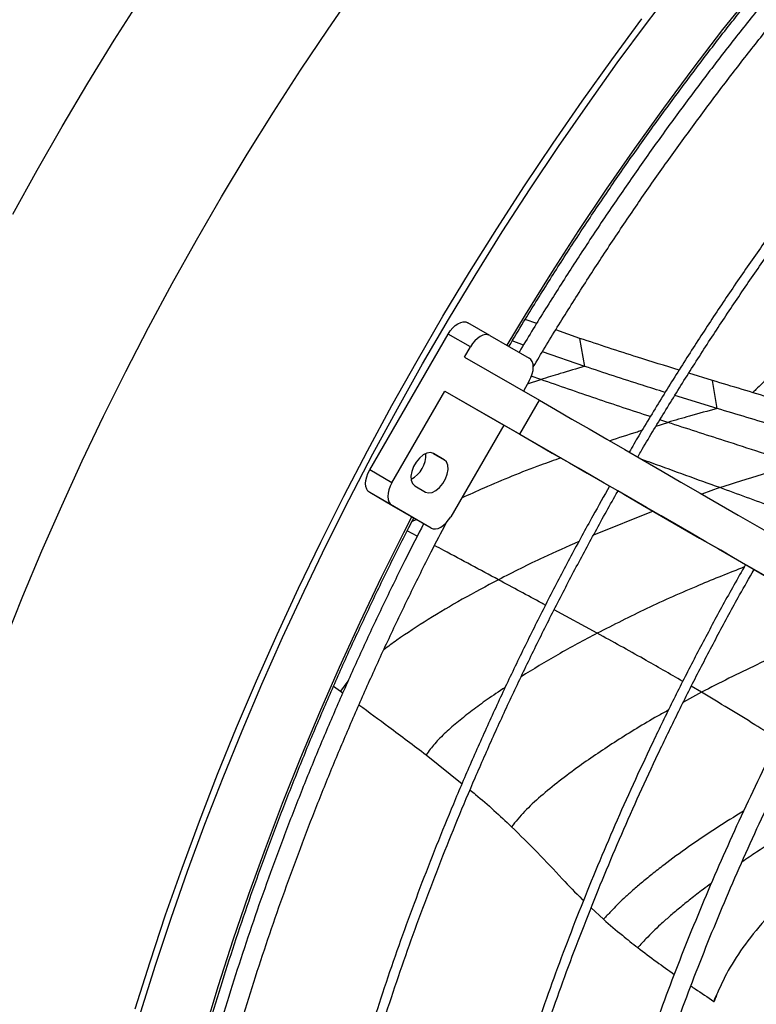
# Model space of a CAD drawing. Units: millimetres. Extents: x 5 to 414, y 3 to 291.
# Drawn here: x 253 to 257, y 60 to 65 of the extents above; entities that cross this region are included whole.
import ezdxf

# ---------------------------------------------------------------- set-up
doc = ezdxf.new("R2010")
doc.units = ezdxf.units.MM

msp = doc.modelspace()

# ---------------------------------------------------------------- linework, layer by layer
at = {"color": 7, "linetype": 'Continuous', "lineweight": 25}
for p, q in [((255.2686, 63.682), (255.1555, 63.7474)), ((255.5068, 63.7438), (255.4481, 63.7641)), ((254.6555, 62.9968), (255.0555, 63.6896)), ((255.1686, 63.6243), (255.0555, 63.6896)), ((255.7273, 63.6674), (255.6036, 63.7102)), ((255.2686, 63.682), (255.4686, 63.5666)), ((255.4395, 63.6335), (255.382, 63.6542)), ((255.7519, 63.5246), (255.7273, 63.6674)), ((255.1386, 63.5724), (255.1686, 63.6243)), ((255.7519, 63.5246), (255.5358, 63.5997)), ((255.1386, 63.5724), (255.5206, 63.3518)), ((256.4029, 63.4529), (256.2817, 63.4905)), ((255.4686, 63.4511), (255.4386, 63.3992)), ((256.4269, 63.31), (256.4029, 63.4529)), ((254.7686, 62.9315), (255.0386, 63.3992)), ((255.0386, 63.3992), (255.4206, 63.1786)), ((255.0386, 63.3992), (255.3386, 63.2259)), ((255.4206, 63.1786), (255.5206, 63.3518)), ((256.4269, 63.31), (256.2112, 63.377)), ((255.3386, 63.2259), (255.0686, 62.7583)), ((255.7206, 63.0054), (255.3386, 63.2259)), ((255.0351, 63.049), (254.9801, 63.0807)), ((254.7686, 62.9315), (254.6555, 62.9968)), ((254.8851, 62.9162), (254.9401, 62.8844)), ((254.7686, 62.816), (254.6555, 62.8813)), ((254.8555, 62.7658), (254.6555, 62.8813)), ((254.9686, 62.7005), (254.7686, 62.816)), ((254.9686, 62.7005), (254.8555, 62.7658)), ((254.4714, 61.8949), (254.507, 61.8687)), ((254.507, 61.8687), (254.5182, 61.8605)), ((254.9431, 61.5448), (255.1262, 61.3978)), ((255.7844, 60.7657), (255.8476, 60.7064))]:
    msp.add_line(p, q, dxfattribs=at)
at = {"color": 8, "linetype": 'Continuous', "lineweight": 25}
for p, q in [((255.4601, 63.4363), (255.5278, 63.4578)), ((255.5278, 63.4578), (255.4791, 63.4755)), ((256.1157, 63.2208), (256.1753, 63.239)), ((256.1753, 63.239), (256.1347, 63.2524)), ((254.9795, 63.0811), (255.0351, 63.049)), ((256.4395, 62.9066), (256.3479, 62.8742)), ((256.0999, 62.7864), (255.7962, 62.6649)), ((254.8937, 62.7438), (254.8693, 62.7317)), ((254.8976, 62.6586), (254.8459, 62.686)), ((255.8151, 62.1645), (255.5951, 62.2838)), ((254.5443, 61.9199), (254.507, 61.8687)), ((256.3466, 61.8641), (256.2946, 61.894)), ((256.3466, 61.8641), (256.2542, 61.8136))]:
    msp.add_line(p, q, dxfattribs=at)
at = {"color": 8, "linetype": 'Continuous', "lineweight": 25, "flags": 128}
for points in [[(252.7956, 62.1223), (252.8879, 62.3536), (252.9845, 62.5843), (253.0852, 62.8142), (253.19, 63.0432), (253.2988, 63.2711), (253.4115, 63.4978), (253.528, 63.723), (253.6483, 63.9465), (253.7722, 64.1683), (253.8997, 64.3881), (254.0307, 64.6057), (254.1649, 64.8211), (254.3025, 65.034), (254.4432, 65.2442), (254.5869, 65.4517)], [(252.8361, 64.2997), (252.9601, 64.5247), (253.0877, 64.7477), (253.2188, 64.9686), (253.3532, 65.1873), (253.491, 65.4036)], [(255.3553, 63.632), (255.4495, 63.7877), (255.5841, 64.0035), (255.7219, 64.2169), (255.8629, 64.4276), (256.0069, 64.6355), (256.1539, 64.8405), (256.3037, 65.0423), (256.4562, 65.2409), (256.6113, 65.436)], [(253.815, 60.1375), (253.8853, 60.3695), (253.9602, 60.6018), (254.0396, 60.8342), (254.1235, 61.0667), (254.2117, 61.2988), (254.3042, 61.5306), (254.401, 61.7618), (254.5019, 61.9923), (254.607, 62.2218), (254.716, 62.4502), (254.8289, 62.6773), (254.8699, 62.7575)]]:
    msp.add_lwpolyline(points, dxfattribs=at)
at = {"color": 7, "linetype": 'Continuous', "lineweight": 25, "flags": 128}
for points in [[(253.4889, 60.2342), (253.5638, 60.4732), (253.6432, 60.7124), (253.7271, 60.9516), (253.8154, 61.1907), (253.9081, 61.4295), (254.005, 61.6679), (254.1062, 61.9055), (254.2114, 62.1424), (254.3207, 62.3783), (254.434, 62.613), (254.5512, 62.8464), (254.6722, 63.0784), (254.797, 63.3086), (254.9253, 63.537), (255.0572, 63.7635), (255.1926, 63.9878), (255.3313, 64.2097), (255.4733, 64.4292), (255.6184, 64.6461), (255.7665, 64.8601), (255.9176, 65.0713), (256.0715, 65.2793), (256.2281, 65.4841)], [(253.4606, 60.2506), (253.5355, 60.4895), (253.6149, 60.7287), (253.6989, 60.9679), (253.7872, 61.207), (253.8798, 61.4458), (253.9767, 61.6842), (254.0779, 61.9219), (254.1831, 62.1587), (254.2925, 62.3946), (254.4058, 62.6294), (254.523, 62.8628), (254.644, 63.0947), (254.7687, 63.3249), (254.8971, 63.5534), (255.029, 63.7798), (255.1643, 64.0041), (255.303, 64.2261), (255.445, 64.4455), (255.5901, 64.6624), (255.7382, 64.8765), (255.8893, 65.0876), (256.0432, 65.2956)], [(255.0555, 63.6896), (255.0662, 63.706), (255.0784, 63.7206), (255.0917, 63.7329), (255.1055, 63.7424), (255.1193, 63.7488), (255.1325, 63.7518), (255.1448, 63.7513), (255.1555, 63.7474)], [(255.2686, 63.682), (255.2579, 63.686), (255.2457, 63.6865), (255.2324, 63.6835), (255.2186, 63.6771), (255.2048, 63.6676), (255.1916, 63.6553), (255.1793, 63.6407), (255.1686, 63.6243)], [(255.4686, 63.4511), (255.4774, 63.4685), (255.484, 63.4864), (255.488, 63.5041), (255.4893, 63.5208), (255.488, 63.5359), (255.484, 63.5489), (255.4774, 63.5593), (255.4686, 63.5666)], [(255.5206, 63.3518), (255.6018, 63.305), (255.6863, 63.2562), (255.7738, 63.2057), (255.8638, 63.1537), (255.9561, 63.1004), (256.0502, 63.0461), (256.1457, 62.991), (256.2422, 62.9353), (256.3392, 62.8792), (256.4364, 62.8231), (256.5333, 62.7672), (256.6295, 62.7117), (256.7245, 62.6568), (256.818, 62.6028), (256.9096, 62.5499), (256.9988, 62.4984), (257.0853, 62.4485), (257.1686, 62.4004), (257.2485, 62.3542), (257.3246, 62.3103), (257.3965, 62.2688), (257.4639, 62.2299), (257.5266, 62.1937)], [(255.4206, 63.1786), (255.5018, 63.1318), (255.5863, 63.083), (255.6738, 63.0325), (255.7638, 62.9805), (255.8561, 62.9272), (255.9502, 62.8729), (256.0457, 62.8177), (256.1422, 62.762), (256.2392, 62.706), (256.3364, 62.6499), (256.4333, 62.594), (256.5295, 62.5385), (256.6245, 62.4836), (256.718, 62.4296), (256.8096, 62.3767), (256.8988, 62.3252), (256.9853, 62.2753), (257.0686, 62.2272), (257.1485, 62.181), (257.2246, 62.1371), (257.2965, 62.0956), (257.3639, 62.0567), (257.4266, 62.0205)], [(254.9801, 63.0807), (254.9648, 63.0851), (254.9469, 63.0825), (254.9278, 63.0731), (254.9091, 63.0576), (254.8924, 63.0373), (254.8788, 63.0139), (254.8697, 62.9892), (254.8656, 62.9653), (254.867, 62.9441), (254.8737, 62.9272), (254.8851, 62.9162)], [(254.9401, 62.8844), (254.9554, 62.88), (254.9733, 62.8827), (254.9924, 62.8921), (255.0111, 62.9076), (255.0279, 62.9278), (255.0414, 62.9513), (255.0506, 62.9759), (255.0546, 62.9998), (255.0533, 63.0211), (255.0466, 63.0379), (255.0351, 63.049)], [(254.6555, 62.8813), (254.6467, 62.8886), (254.6402, 62.899), (254.6361, 62.912), (254.6348, 62.9271), (254.6361, 62.9438), (254.6402, 62.9615), (254.6467, 62.9794), (254.6555, 62.9968)], [(257.0186, 62.256), (256.9691, 62.2846), (256.9152, 62.3157), (256.8571, 62.3492), (256.7953, 62.3849), (256.7301, 62.4225), (256.6621, 62.4619), (256.5915, 62.5026), (256.5188, 62.5445), (256.4446, 62.5874), (256.3693, 62.6309), (256.2933, 62.6747), (256.2172, 62.7187), (256.1415, 62.7624), (256.0665, 62.8057), (255.9929, 62.8482), (255.921, 62.8897), (255.8514, 62.9299), (255.7845, 62.9685), (255.7206, 63.0054)], [(254.7686, 62.9315), (254.7598, 62.9141), (254.7533, 62.8962), (254.7493, 62.8785), (254.7479, 62.8618), (254.7493, 62.8467), (254.7533, 62.8337), (254.7598, 62.8233), (254.7686, 62.816)], [(254.9686, 62.7005), (254.9793, 62.6966), (254.9916, 62.6961), (255.0048, 62.6991), (255.0186, 62.7055), (255.0324, 62.715), (255.0457, 62.7273), (255.0579, 62.7419), (255.0686, 62.7583)]]:
    msp.add_lwpolyline(points, dxfattribs=at)
at = {"color": 7, "linetype": 'Continuous', "lineweight": 25}
msp.add_arc((254.8034, 63.0731), 0.1379, 296.9941, 3.0163, dxfattribs=at)
msp.add_ellipse((256.4336, 60.2766), major_axis=(0.0618, 0.1516), ratio=0.16614, start_param=1.264988, end_param=1.560684, dxfattribs=at)
for points, knots in [([(255.3652, 63.6263), (255.3901, 63.668), (255.456, 63.7786), (255.5663, 63.9557), (255.6956, 64.1577), (255.8279, 64.3572), (255.963, 64.5543), (256.1007, 64.7488), (256.2409, 64.9406), (256.3836, 65.1295), (256.5287, 65.3153), (256.676, 65.4981), (256.8255, 65.6776), (256.9771, 65.8537), (257.1306, 66.0264), (257.2859, 66.1954), (257.443, 66.3607), (257.6017, 66.5221), (257.7619, 66.6795), (257.9235, 66.8329), (258.0864, 66.9821), (258.2504, 67.1271), (258.4155, 67.2676), (258.5816, 67.4037), (258.7485, 67.5352), (258.9161, 67.662), (259.0843, 67.7841), (259.253, 67.9014), (259.422, 68.0138), (259.5913, 68.1212), (259.7607, 68.2235), (259.93, 68.3207), (260.0993, 68.4127), (260.2684, 68.4994), (260.4371, 68.5808), (260.6053, 68.6569), (260.773, 68.7275), (260.9399, 68.7927), (261.106, 68.8524), (261.2713, 68.9066), (261.4354, 68.9551), (261.5984, 68.9981), (261.7602, 69.0354), (261.9206, 69.067), (262.0794, 69.093), (262.2368, 69.1133), (262.3924, 69.1278), (262.5462, 69.1367), (262.6981, 69.1398), (262.848, 69.1372), (262.9959, 69.1288), (263.1415, 69.1148), (263.2849, 69.095), (263.4258, 69.0695), (263.5643, 69.0383), (263.7003, 69.0015), (263.8333, 68.9586), (263.9265, 68.9255), (263.9744, 68.9052), (263.9799, 68.9029)], [0, 0, 0, 0, 0.010886, 0.028824, 0.046761, 0.064698, 0.082635, 0.100572, 0.118508, 0.136445, 0.15438, 0.172316, 0.19025, 0.208185, 0.226118, 0.244051, 0.261984, 0.279915, 0.297846, 0.315777, 0.333706, 0.351635, 0.369562, 0.387489, 0.405415, 0.423341, 0.441265, 0.459188, 0.477111, 0.495033, 0.512954, 0.530875, 0.548795, 0.566714, 0.584634, 0.602553, 0.620473, 0.638393, 0.656314, 0.674236, 0.69216, 0.710086, 0.728014, 0.745945, 0.763881, 0.78182, 0.799765, 0.817716, 0.835673, 0.853638, 0.87161, 0.889591, 0.907581, 0.925581, 0.943589, 0.961607, 0.979633, 0.997668, 1, 1, 1, 1]), ([(264.1725, 68.7764), (264.154, 68.7849), (264.0932, 68.8131), (263.9869, 68.855), (263.854, 68.9021), (263.7181, 68.9433), (263.5797, 68.9789), (263.4386, 69.0087), (263.295, 69.0328), (263.1491, 69.0511), (263.0009, 69.0637), (262.8506, 69.0705), (262.6981, 69.0715), (262.5437, 69.0668), (262.3875, 69.0562), (262.2294, 69.0399), (262.0698, 69.0177), (261.9086, 68.9899), (261.7461, 68.9563), (261.5822, 68.917), (261.4172, 68.872), (261.2511, 68.8213), (261.084, 68.765), (260.9162, 68.7032), (260.7476, 68.6358), (260.5784, 68.5629), (260.4088, 68.4847), (260.2388, 68.401), (260.0686, 68.312), (259.8982, 68.2178), (259.7278, 68.1184), (259.5576, 68.0138), (259.3876, 67.9042), (259.2179, 67.7897), (259.0487, 67.6703), (258.8801, 67.546), (258.7122, 67.4171), (258.5451, 67.2835), (258.3789, 67.1455), (258.2138, 67.0029), (258.0498, 66.8561), (257.8871, 66.705), (257.7257, 66.5497), (257.5659, 66.3905), (257.4076, 66.2273), (257.2511, 66.0604), (257.0964, 65.8897), (256.9436, 65.7155), (256.7928, 65.5379), (256.6441, 65.3569), (256.4977, 65.1727), (256.3536, 64.9855), (256.2119, 64.7953), (256.0728, 64.6023), (255.9363, 64.4067), (255.8025, 64.2084), (255.6714, 64.0079), (255.5436, 63.8048), (255.4588, 63.6675), (255.4176, 63.5975), (255.4169, 63.5964)], [0, 0, 0, 0, 0.007716, 0.025348, 0.042984, 0.060623, 0.078268, 0.095919, 0.113576, 0.13124, 0.148911, 0.16659, 0.184275, 0.201967, 0.219666, 0.237371, 0.25508, 0.272795, 0.290514, 0.308237, 0.325963, 0.343692, 0.361423, 0.379155, 0.396889, 0.414625, 0.432361, 0.450097, 0.467834, 0.48557, 0.503307, 0.521043, 0.538779, 0.556515, 0.57425, 0.591984, 0.609718, 0.627451, 0.645184, 0.662916, 0.680647, 0.698377, 0.716107, 0.733837, 0.751565, 0.769293, 0.787021, 0.804748, 0.822475, 0.840201, 0.857927, 0.875653, 0.893378, 0.911103, 0.928828, 0.946552, 0.964277, 0.982001, 0.999725, 1, 1, 1, 1]), ([(255.4893, 63.5217), (255.5092, 63.5553), (255.5698, 63.6574), (255.6744, 63.8257), (255.8028, 64.0268), (255.9341, 64.2255), (256.0682, 64.4217), (256.2049, 64.6153), (256.3442, 64.8062), (256.486, 64.9943), (256.6302, 65.1793), (256.7766, 65.3613), (256.9251, 65.54), (257.0758, 65.7153), (257.2284, 65.8871), (257.3828, 66.0553), (257.539, 66.2198), (257.6968, 66.3804), (257.8561, 66.537), (258.0169, 66.6896), (258.1789, 66.8381), (258.3421, 66.9822), (258.5064, 67.1219), (258.6716, 67.2572), (258.8376, 67.3879), (259.0044, 67.514), (259.1717, 67.6353), (259.3395, 67.7517), (259.5077, 67.8633), (259.6761, 67.9699), (259.8447, 68.0714), (260.0132, 68.1677), (260.1817, 68.2589), (260.3499, 68.3448), (260.5177, 68.4254), (260.6851, 68.5007), (260.8518, 68.5703), (261, 68.6282), (261.0921, 68.6605), (261.1292, 68.6735)], [0, 0, 0, 0, 0.013558, 0.041221, 0.068883, 0.096546, 0.124208, 0.15187, 0.179532, 0.207193, 0.234853, 0.262513, 0.290173, 0.317831, 0.345489, 0.373146, 0.400803, 0.428458, 0.456113, 0.483766, 0.511418, 0.53907, 0.56672, 0.594369, 0.622017, 0.649664, 0.677309, 0.704954, 0.732597, 0.76024, 0.787882, 0.815522, 0.843163, 0.870802, 0.898442, 0.926082, 0.953721, 0.981362, 1, 1, 1, 1]), ([(261.4811, 68.1559), (261.4513, 68.1456), (261.3672, 68.1165), (261.2278, 68.0625), (261.0631, 67.9943), (260.8978, 67.9205), (260.7321, 67.8413), (260.5661, 67.7568), (260.4, 67.667), (260.2337, 67.572), (260.0675, 67.4718), (259.9015, 67.3666), (259.7358, 67.2564), (259.5705, 67.1413), (259.4057, 67.0213), (259.2416, 66.8967), (259.0783, 66.7673), (258.9158, 66.6334), (258.7544, 66.4951), (258.594, 66.3524), (258.4349, 66.2055), (258.2772, 66.0544), (258.1209, 65.8993), (257.9662, 65.7402), (257.8132, 65.5773), (257.662, 65.4108), (257.5127, 65.2407), (257.3655, 65.0671), (257.2203, 64.8902), (257.0774, 64.7102), (256.9368, 64.527), (256.7986, 64.3409), (256.663, 64.1521), (256.53, 63.9606), (256.3997, 63.7665), (256.2722, 63.5701), (256.1479, 63.3714), (256.0498, 63.2105), (255.9944, 63.1152), (255.9784, 63.0876)], [0, 0, 0, 0, 0.015228, 0.043042, 0.070857, 0.098673, 0.12649, 0.154307, 0.182124, 0.209941, 0.237757, 0.265574, 0.29339, 0.321205, 0.349021, 0.376835, 0.404649, 0.432463, 0.460276, 0.488088, 0.5159, 0.543712, 0.571523, 0.599333, 0.627143, 0.654952, 0.682761, 0.71057, 0.738379, 0.766187, 0.793994, 0.821802, 0.849609, 0.877416, 0.905223, 0.93303, 0.960836, 0.988643, 1, 1, 1, 1]), ([(256.0215, 63.0627), (256.0267, 63.0717), (256.0709, 63.1483), (256.1572, 63.2907), (256.2803, 63.4896), (256.4067, 63.686), (256.5358, 63.8802), (256.6677, 64.0718), (256.8022, 64.2609), (256.9393, 64.4472), (257.0789, 64.6306), (257.2207, 64.811), (257.3649, 64.9882), (257.5111, 65.1621), (257.6594, 65.3326), (257.8096, 65.4996), (257.9617, 65.6629), (258.1154, 65.8224), (258.2707, 65.978), (258.4275, 66.1296), (258.5857, 66.2771), (258.745, 66.4204), (258.9056, 66.5593), (259.0671, 66.6938), (259.2295, 66.8238), (259.3927, 66.9492), (259.5566, 67.0698), (259.721, 67.1856), (259.8858, 67.2966), (260.0509, 67.4026), (260.2161, 67.5035), (260.3814, 67.5993), (260.5467, 67.6899), (260.7117, 67.7753), (260.8765, 67.8554), (261.0408, 67.9301), (261.2045, 67.9993), (261.3602, 68.0606), (261.4608, 68.096), (261.5073, 68.1125)], [0, 0, 0, 0, 0.003712, 0.0315, 0.059287, 0.087075, 0.114862, 0.142649, 0.170436, 0.198222, 0.226009, 0.253795, 0.281581, 0.309366, 0.337151, 0.364936, 0.39272, 0.420504, 0.448287, 0.47607, 0.503852, 0.531634, 0.559415, 0.587195, 0.614975, 0.642754, 0.670533, 0.698311, 0.726088, 0.753865, 0.781642, 0.809418, 0.837193, 0.864969, 0.892744, 0.920519, 0.948295, 0.97607, 1, 1, 1, 1]), ([(257.0655, 63.7209), (257.0649, 63.7206), (257.0389, 63.7089), (256.9878, 63.6807), (256.9127, 63.6362), (256.8384, 63.5857), (256.7652, 63.5307), (256.6935, 63.4707), (256.6411, 63.424), (256.6134, 63.3962), (256.6084, 63.3911)], [0, 0, 0, 0, 0.004092, 0.164023, 0.324315, 0.484687, 0.644947, 0.804999, 0.964799, 1, 1, 1, 1]), ([(256.2326, 63.5057), (256.1618, 63.5274), (255.9906, 63.58), (255.8246, 63.6351), (255.7273, 63.6674)], [0, 0, 0, 0, 0.413566, 1, 1, 1, 1]), ([(255.7519, 63.5246), (255.7099, 63.5125), (255.6348, 63.4908), (255.5605, 63.4679), (255.5278, 63.4578)], [0, 0, 0, 0, 0.560123, 1, 1, 1, 1]), ([(256.1616, 63.3924), (256.1228, 63.4044), (255.9837, 63.4473), (255.849, 63.4922), (255.7519, 63.5246)], [0, 0, 0, 0, 0.279377, 1, 1, 1, 1]), ([(257.029, 63.2656), (256.9207, 63.2978), (256.7112, 63.36), (256.5033, 63.4226), (256.4029, 63.4529)], [0, 0, 0, 0, 0.51692, 1, 1, 1, 1]), ([(256.4269, 63.31), (256.3796, 63.2972), (256.2953, 63.2742), (256.2119, 63.2497), (256.1753, 63.239)], [0, 0, 0, 0, 0.560258, 1, 1, 1, 1]), ([(256.9553, 63.1517), (256.8795, 63.1742), (256.7027, 63.2268), (256.5272, 63.2798), (256.4269, 63.31)], [0, 0, 0, 0, 0.4282294, 1, 1, 1, 1]), ([(256.831, 63.0272), (256.7083, 63.0667), (256.489, 63.1372), (256.2711, 63.2079), (256.1753, 63.239)], [0, 0, 0, 0, 0.559922, 1, 1, 1, 1]), ([(256.4395, 62.9066), (256.5118, 62.93), (256.6411, 62.9719), (256.7729, 63.0103), (256.831, 63.0272)], [0, 0, 0, 0, 0.559325, 1, 1, 1, 1]), ([(255.8783, 62.9144), (255.8497, 62.8641), (255.7825, 62.7457), (255.6806, 62.5573), (255.5718, 62.3497), (255.4666, 62.1406), (255.3648, 61.9304), (255.2667, 61.7192), (255.1721, 61.507), (255.0813, 61.2941), (254.9942, 61.0806), (254.911, 60.8666), (254.8317, 60.6524), (254.7564, 60.438), (254.685, 60.2237), (254.6177, 60.0095), (254.5545, 59.7957), (254.4955, 59.5824), (254.4407, 59.3697), (254.3901, 59.1579), (254.3438, 58.9469), (254.302, 58.7371), (254.2689, 58.5565), (254.2516, 58.4465), (254.2451, 58.4054)], [0, 0, 0, 0, 0.03465, 0.081518, 0.128385, 0.175253, 0.22212, 0.268988, 0.315857, 0.362725, 0.409594, 0.456464, 0.503334, 0.550205, 0.597076, 0.643948, 0.690821, 0.737695, 0.784569, 0.831445, 0.878321, 0.925198, 0.972077, 1, 1, 1, 1]), ([(254.2941, 58.3953), (254.2974, 58.4174), (254.3113, 58.508), (254.3401, 58.6687), (254.3804, 58.8773), (254.4254, 59.0871), (254.4746, 59.298), (254.528, 59.5097), (254.5856, 59.7221), (254.6474, 59.935), (254.7133, 60.1484), (254.7833, 60.362), (254.8573, 60.5757), (254.9353, 60.7893), (255.0172, 61.0027), (255.1029, 61.2157), (255.1924, 61.4281), (255.2857, 61.6399), (255.3826, 61.8508), (255.4831, 62.0608), (255.5871, 62.2695), (255.6944, 62.4771), (255.8055, 62.6829), (255.8813, 62.8204), (255.9208, 62.8888), (255.9213, 62.8896)], [0, 0, 0, 0, 0.015077, 0.061944, 0.108812, 0.155681, 0.202551, 0.249422, 0.296294, 0.343167, 0.39004, 0.436914, 0.483789, 0.530664, 0.577541, 0.624417, 0.671294, 0.718172, 0.76505, 0.811928, 0.858807, 0.905685, 0.952564, 0.999443, 1, 1, 1, 1]), ([(254.5666, 53.398), (254.5618, 53.4027), (254.5237, 53.4402), (254.4555, 53.5156), (254.3623, 53.6244), (254.2733, 53.7386), (254.1879, 53.8575), (254.1065, 53.9813), (254.029, 54.1097), (253.9554, 54.2427), (253.8859, 54.3803), (253.8205, 54.5222), (253.7591, 54.6685), (253.7019, 54.819), (253.6489, 54.9736), (253.6001, 55.1322), (253.5556, 55.2948), (253.5153, 55.4611), (253.4794, 55.6312), (253.4478, 55.8048), (253.4205, 55.9819), (253.3977, 56.1623), (253.3792, 56.3459), (253.3652, 56.5326), (253.3556, 56.7223), (253.351, 56.8933), (253.3499, 57.0355), (253.3508, 57.1789), (253.3546, 57.3458), (253.3636, 57.5465), (253.377, 57.7494), (253.3949, 57.9544), (253.4172, 58.1614), (253.4439, 58.3702), (253.475, 58.5808), (253.5104, 58.7928), (253.5502, 59.0063), (253.5943, 59.221), (253.6427, 59.4369), (253.6953, 59.6536), (253.7522, 59.8712), (253.8132, 60.0894), (253.8784, 60.3082), (253.9477, 60.5272), (254.021, 60.7465), (254.0984, 60.9658), (254.1797, 61.185), (254.2648, 61.4039), (254.3538, 61.6225), (254.4466, 61.8404), (254.5431, 62.0576), (254.6431, 62.274), (254.747, 62.4893), (254.826, 62.6486), (254.8714, 62.7356), (254.8798, 62.7518)], [0, 0, 0, 0, 0.002805, 0.022679, 0.042544, 0.062398, 0.082243, 0.102077, 0.121902, 0.141717, 0.161524, 0.181323, 0.201114, 0.220899, 0.240678, 0.260452, 0.280222, 0.299989, 0.319752, 0.339513, 0.359273, 0.379031, 0.398788, 0.418544, 0.438301, 0.458057, 0.471197, 0.481587, 0.501343, 0.521101, 0.540858, 0.560616, 0.580376, 0.600135, 0.619896, 0.639658, 0.65942, 0.679184, 0.698948, 0.718713, 0.738479, 0.758245, 0.778013, 0.797781, 0.81755, 0.837319, 0.857089, 0.87686, 0.896631, 0.916403, 0.936174, 0.955947, 0.975719, 0.995492, 1, 1, 1, 1]), ([(254.9303, 62.7226), (254.9004, 62.6644), (254.834, 62.5352), (254.7352, 62.3333), (254.6332, 62.1174), (254.5349, 61.9006), (254.4403, 61.683), (254.3495, 61.4647), (254.2624, 61.2459), (254.1793, 61.0267), (254.1, 60.8073), (254.0248, 60.5879), (253.9536, 60.3685), (253.8865, 60.1494), (253.8235, 59.9306), (253.7646, 59.7125), (253.71, 59.495), (253.6597, 59.2783), (253.6137, 59.0626), (253.5719, 58.8481), (253.5346, 58.6349), (253.5016, 58.4231), (253.473, 58.2128), (253.4488, 58.0043), (253.4291, 57.7977), (253.4139, 57.5931), (253.4031, 57.3906), (253.3968, 57.1904), (253.395, 56.9926), (253.3977, 56.7974), (253.4049, 56.6049), (253.4165, 56.4153), (253.4327, 56.2286), (253.4533, 56.045), (253.4783, 55.8646), (253.5078, 55.6875), (253.5418, 55.514), (253.5801, 55.344), (253.6228, 55.1778), (253.6699, 55.0154), (253.7212, 54.8569), (253.7769, 54.7025), (253.8368, 54.5522), (253.9009, 54.4063), (253.9691, 54.2647), (254.0415, 54.1276), (254.1179, 53.9951), (254.1983, 53.8672), (254.2826, 53.7441), (254.3708, 53.6259), (254.4411, 53.5392), (254.482, 53.4918), (254.4912, 53.481)], [0, 0, 0, 0, 0.016673, 0.037033, 0.057393, 0.077753, 0.098113, 0.118474, 0.138835, 0.159197, 0.179559, 0.199921, 0.220285, 0.240648, 0.261013, 0.281378, 0.301743, 0.32211, 0.342477, 0.362845, 0.383213, 0.403583, 0.423953, 0.444325, 0.464697, 0.48507, 0.505443, 0.525817, 0.546192, 0.566568, 0.586944, 0.60732, 0.627696, 0.648072, 0.668448, 0.688823, 0.709197, 0.729569, 0.74994, 0.770308, 0.790673, 0.811034, 0.831392, 0.851744, 0.872091, 0.892432, 0.912767, 0.933094, 0.953413, 0.973724, 0.994026, 1, 1, 1, 1]), ([(253.6196, 58.5275), (253.6282, 58.5818), (253.648, 58.7062), (253.684, 58.9024), (253.7268, 59.1157), (253.774, 59.3301), (253.8254, 59.5456), (253.8811, 59.7618), (253.9409, 59.9788), (254.0049, 60.1962), (254.0731, 60.4141), (254.1452, 60.6321), (254.2214, 60.8502), (254.3016, 61.0683), (254.3856, 61.2861), (254.4735, 61.5035), (254.5651, 61.7203), (254.6605, 61.9365), (254.7595, 62.1518), (254.8622, 62.3661), (254.9575, 62.5582), (255.02, 62.6782), (255.0457, 62.7277)], [0, 0, 0, 0, 0.039755, 0.091086, 0.142419, 0.193754, 0.245091, 0.296429, 0.34777, 0.399112, 0.450455, 0.501801, 0.553147, 0.604495, 0.655844, 0.707195, 0.758546, 0.809898, 0.861251, 0.912605, 0.963959, 1, 1, 1, 1]), ([(256.5711, 62.5144), (256.5511, 62.4793), (256.4934, 62.3781), (256.4014, 62.2088), (256.295, 62.0069), (256.1922, 61.8035), (256.0929, 61.5989), (255.9971, 61.3932), (255.905, 61.1867), (255.8166, 60.9793), (255.7319, 60.7714), (255.6511, 60.5631), (255.5742, 60.3545), (255.5013, 60.1458), (255.4323, 59.9371), (255.3675, 59.7286), (255.3067, 59.5205), (255.2502, 59.3129), (255.1978, 59.106), (255.1497, 58.8999), (255.1058, 58.6948), (255.0666, 58.491), (255.0399, 58.3412), (255.0276, 58.2599), (255.0254, 58.2455)], [0, 0, 0, 0, 0.0255252, 0.0737285, 0.1219319, 0.1701355, 0.2183393, 0.2665433, 0.3147477, 0.3629526, 0.4111579, 0.4593638, 0.5075702, 0.5557774, 0.6039852, 0.6521939, 0.7004034, 0.7486138, 0.7968251, 0.8450375, 0.8932509, 0.9414654, 0.989681, 1, 1, 1, 1]), ([(255.0743, 58.2355), (255.0751, 58.2414), (255.086, 58.314), (255.1109, 58.4546), (255.1492, 58.6574), (255.1924, 58.8615), (255.2397, 59.0666), (255.2913, 59.2726), (255.3471, 59.4794), (255.4071, 59.6867), (255.4712, 59.8944), (255.5393, 60.1023), (255.6115, 60.3103), (255.6876, 60.5183), (255.7677, 60.726), (255.8516, 60.9333), (255.9392, 61.1401), (256.0306, 61.3461), (256.1256, 61.5513), (256.2242, 61.7554), (256.3263, 61.9584), (256.4319, 62.1599), (256.5278, 62.3371), (256.5899, 62.4463), (256.6144, 62.4894)], [0, 0, 0, 0, 0.004264, 0.052469, 0.100674, 0.14888, 0.197088, 0.245296, 0.293506, 0.341716, 0.389927, 0.438139, 0.486352, 0.534565, 0.58278, 0.630994, 0.67921, 0.727425, 0.775642, 0.823858, 0.872075, 0.920292, 0.96851, 1, 1, 1, 1]), ([(257.0628, 62.2304), (257.0477, 62.204), (256.9956, 62.1129), (256.9097, 61.9552), (256.8054, 61.7577), (256.7048, 61.5587), (256.6075, 61.3585), (256.5138, 61.1572), (256.4238, 60.9551), (256.3375, 60.7521), (256.255, 60.5486), (256.1763, 60.3447), (256.1015, 60.1405), (256.0307, 59.9362), (255.9639, 59.732), (255.9013, 59.528), (255.8427, 59.3244), (255.7883, 59.1213), (255.7382, 58.9189), (255.6923, 58.7174), (255.6508, 58.517), (255.6138, 58.3204), (255.593, 58.1914), (255.5827, 58.1282)], [0, 0, 0, 0, 0.020049, 0.069138, 0.118228, 0.167318, 0.216409, 0.2655, 0.314592, 0.363685, 0.412779, 0.461874, 0.51097, 0.560068, 0.609167, 0.658269, 0.707372, 0.756477, 0.805584, 0.854694, 0.903805, 0.952919, 1, 1, 1, 1]), ([(256.853, 53.4724), (256.8493, 53.4752), (256.8118, 53.5041), (256.7436, 53.5641), (256.6487, 53.6525), (256.5578, 53.7467), (256.4705, 53.8458), (256.3869, 53.9499), (256.3071, 54.0589), (256.2311, 54.1726), (256.1591, 54.2911), (256.091, 54.4141), (256.027, 54.5417), (255.9671, 54.6737), (255.9112, 54.81), (255.8595, 54.9504), (255.8121, 55.095), (255.7688, 55.2435), (255.7298, 55.3959), (255.6952, 55.552), (255.6649, 55.7118), (255.6389, 55.875), (255.6173, 56.0415), (255.6001, 56.2113), (255.5873, 56.3842), (255.579, 56.56), (255.5751, 56.7386), (255.5756, 56.9199), (255.5806, 57.1037), (255.59, 57.2899), (255.6039, 57.4783), (255.6222, 57.6688), (255.6449, 57.8611), (255.672, 58.0553), (255.7034, 58.251), (255.7392, 58.4481), (255.7794, 58.6466), (255.8238, 58.8461), (255.8725, 59.0467), (255.9254, 59.248), (255.9825, 59.4499), (256.0437, 59.6523), (256.109, 59.8551), (256.1784, 60.0579), (256.2517, 60.2607), (256.3289, 60.4634), (256.41, 60.6656), (256.4948, 60.8674), (256.5834, 61.0685), (256.6756, 61.2687), (256.7715, 61.4679), (256.8707, 61.666), (256.9736, 61.8626), (257.0652, 62.0322), (257.1239, 62.1355), (257.146, 62.1743)], [0, 0, 0, 0, 0.002095, 0.021539, 0.040976, 0.060404, 0.079824, 0.099234, 0.118633, 0.138022, 0.157401, 0.17677, 0.196131, 0.215483, 0.234827, 0.254166, 0.273498, 0.292826, 0.312149, 0.33147, 0.350788, 0.370103, 0.389418, 0.408731, 0.428043, 0.447356, 0.466668, 0.48598, 0.505293, 0.524606, 0.54392, 0.563234, 0.58255, 0.601866, 0.621183, 0.640501, 0.65982, 0.679139, 0.69846, 0.717781, 0.737104, 0.756427, 0.77575, 0.795075, 0.8144, 0.833726, 0.853052, 0.872378, 0.891706, 0.911033, 0.930361, 0.949689, 0.969017, 0.988346, 1, 1, 1, 1]), ([(257.5569, 61.9452), (257.5278, 61.8934), (257.4648, 61.7814), (257.3719, 61.6072), (257.2775, 61.4231), (257.1866, 61.2376), (257.0993, 61.0511), (257.0156, 60.8637), (256.9356, 60.6755), (256.8594, 60.4867), (256.787, 60.2976), (256.7186, 60.1082), (256.6541, 59.9188), (256.5937, 59.7295), (256.5374, 59.5405), (256.4853, 59.352), (256.4373, 59.1641), (256.3936, 58.9771), (256.3543, 58.7911), (256.3194, 58.6081), (256.2998, 58.4879), (256.2902, 58.4289)], [0, 0, 0, 0, 0.045591, 0.098703, 0.151815, 0.204927, 0.25804, 0.311153, 0.364267, 0.417381, 0.470497, 0.523613, 0.57673, 0.629849, 0.682968, 0.736089, 0.789212, 0.842335, 0.895461, 0.948588, 1, 1, 1, 1]), ([(256.3437, 58.4449), (256.3457, 58.4581), (256.3568, 58.5317), (256.3814, 58.6674), (256.4177, 58.8516), (256.4586, 59.0372), (256.5037, 59.2237), (256.553, 59.4109), (256.6065, 59.5988), (256.6641, 59.7871), (256.7258, 59.9757), (256.7916, 60.1644), (256.8612, 60.3529), (256.9348, 60.5412), (257.0122, 60.7291), (257.0933, 60.9163), (257.1782, 61.1027), (257.2666, 61.2881), (257.3585, 61.4724), (257.454, 61.6553), (257.5346, 61.8046), (257.5845, 61.8923), (257.6004, 61.92)], [0, 0, 0, 0, 0.011646, 0.065164, 0.118684, 0.172204, 0.225727, 0.279251, 0.332776, 0.386303, 0.43983, 0.493359, 0.546889, 0.600421, 0.653952, 0.707485, 0.761018, 0.814552, 0.868087, 0.921622, 0.975157, 1, 1, 1, 1]), ([(254.6008, 61.7996), (254.6515, 61.7625), (254.7667, 61.678), (254.8798, 61.5926), (254.9431, 61.5448)], [0, 0, 0, 0, 0.44028, 1, 1, 1, 1]), ([(255.1667, 61.3653), (255.176, 61.3579), (255.2514, 61.2978), (255.3189, 61.2342), (255.3782, 61.1785)], [0, 0, 0, 0, 0.123282, 1, 1, 1, 1]), ([(257.1661, 61.359), (257.0995, 61.3239), (256.9702, 61.2555), (256.7911, 61.1513), (256.653, 61.0665), (256.5778, 61.0155), (256.5535, 60.9991)], [0, 0, 0, 0, 0.307028, 0.596926, 0.869853, 1, 1, 1, 1]), ([(255.3782, 61.1785), (255.4227, 61.1348), (255.5117, 61.0473), (255.628, 60.9223), (255.7049, 60.8403), (255.7432, 60.8044), (255.7452, 60.8025)], [0, 0, 0, 0, 0.3532958, 0.7066667, 0.9843916, 1, 1, 1, 1]), ([(257.1237, 61.1019), (257.1029, 61.0869), (257.0523, 61.0505), (256.9774, 60.992), (256.8991, 60.9271), (256.827, 60.8629), (256.7608, 60.7996), (256.6756, 60.7115), (256.5811, 60.5991), (256.4885, 60.4633), (256.448, 60.3752), (256.4281, 60.332)], [0, 0, 0, 0, 0.06254, 0.151578, 0.23845, 0.323178, 0.405783, 0.486287, 0.664323, 0.835436, 1, 1, 1, 1]), ([(256.3964, 60.8889), (256.3824, 60.8789), (256.3459, 60.8527), (256.2922, 60.8107), (256.2346, 60.7643), (256.1837, 60.7211), (256.1392, 60.6813), (256.0993, 60.6437), (256.0607, 60.6045), (256.0354, 60.5772), (256.0217, 60.5624)], [0, 0, 0, 0, 0.095403, 0.248898, 0.39144, 0.52539, 0.646355, 0.75453, 0.866479, 1, 1, 1, 1]), ([(255.8476, 60.7064), (255.8791, 60.6791), (255.9353, 60.6303), (255.9953, 60.5831), (256.0217, 60.5624)], [0, 0, 0, 0, 0.560012, 1, 1, 1, 1]), ([(256.0217, 60.5624), (256.0537, 60.5381), (256.1145, 60.492), (256.1781, 60.4471), (256.2082, 60.4258)], [0, 0, 0, 0, 0.525642, 1, 1, 1, 1]), ([(256.2928, 60.367), (256.2999, 60.3621), (256.3381, 60.3356), (256.3771, 60.3096), (256.409, 60.2884)], [0, 0, 0, 0, 0.184382, 1, 1, 1, 1]), ([(256.4281, 60.332), (256.4248, 60.3237), (256.419, 60.3089), (256.4138, 60.2942), (256.4115, 60.2878)], [0, 0, 0, 0, 0.560003, 1, 1, 1, 1]), ([(256.409, 60.2884), (256.4095, 60.2882), (256.4103, 60.2881), (256.4112, 60.2879), (256.4115, 60.2878)], [0, 0, 0, 0, 0.560921, 1, 1, 1, 1])]:
    msp.add_open_spline(points, degree=3, knots=knots, dxfattribs=at)
at = {"color": 8, "linetype": 'Continuous', "lineweight": 25}
for points, knots in [([(256.0862, 63.2685), (255.9937, 63.2989), (255.805, 63.3609), (255.6214, 63.4251), (255.5278, 63.4578)], [0, 0, 0, 0, 0.490156, 1, 1, 1, 1]), ([(255.8779, 63.1456), (255.9252, 63.1613), (255.9802, 63.1797), (256.0362, 63.1967), (256.0441, 63.199)], [0, 0, 0, 0, 0.85949, 1, 1, 1, 1]), ([(255.6293, 63.0581), (255.595, 63.0459), (255.4611, 62.9984), (255.2919, 62.9297), (255.1614, 62.8703), (255.1233, 62.853)], [0, 0, 0, 0, 0.196179, 0.765524, 1, 1, 1, 1]), ([(256.4395, 62.9066), (256.3248, 62.9481), (256.1925, 62.996), (256.0607, 63.0438), (256.0432, 63.0501)], [0, 0, 0, 0, 0.86699, 1, 1, 1, 1]), ([(256.7365, 62.7986), (256.7288, 62.8014), (256.6294, 62.8374), (256.5306, 62.8734), (256.4395, 62.9066)], [0, 0, 0, 0, 0.077241, 1, 1, 1, 1]), ([(255.7219, 62.6322), (255.661, 62.6056), (255.5197, 62.5437), (255.3871, 62.4757), (255.3115, 62.437)], [0, 0, 0, 0, 0.4305412, 1, 1, 1, 1]), ([(255.3115, 62.437), (255.2189, 62.4871), (255.1107, 62.5456), (255.0015, 62.6035), (254.9858, 62.6118)], [0, 0, 0, 0, 0.8556529, 1, 1, 1, 1]), ([(256.5643, 62.5023), (256.4872, 62.4716), (256.3176, 62.404), (256.066, 62.292), (255.8984, 62.2069), (255.8151, 62.1645)], [0, 0, 0, 0, 0.295681, 0.649763, 1, 1, 1, 1]), ([(255.3115, 62.437), (255.2496, 62.4042), (255.1263, 62.3388), (254.9535, 62.2358), (254.8212, 62.1494), (254.7495, 62.0969), (254.7276, 62.0808)], [0, 0, 0, 0, 0.2945451, 0.5858313, 0.8733514, 1, 1, 1, 1]), ([(255.5513, 62.3076), (255.5453, 62.3108), (255.4655, 62.3541), (255.3855, 62.3972), (255.3115, 62.437)], [0, 0, 0, 0, 0.074954, 1, 1, 1, 1]), ([(257.0341, 62.18), (256.9987, 62.1658), (256.8598, 62.1104), (256.6277, 62.0064), (256.4399, 61.9114), (256.3466, 61.8641)], [0, 0, 0, 0, 0.146949, 0.576124, 1, 1, 1, 1]), ([(255.8151, 62.1645), (255.7472, 62.1284), (255.6127, 62.057), (255.4887, 61.9805), (255.4272, 61.9427)], [0, 0, 0, 0, 0.504847, 1, 1, 1, 1]), ([(256.2513, 61.9189), (256.185, 61.9573), (256.0413, 62.0405), (255.8943, 62.1211), (255.8151, 62.1645)], [0, 0, 0, 0, 0.461266, 1, 1, 1, 1]), ([(255.3459, 61.8882), (255.3146, 61.8676), (255.2561, 61.8293), (255.178, 61.771), (255.1069, 61.7152), (255.0416, 61.6588), (254.9849, 61.6018), (254.9569, 61.5638), (254.9431, 61.5448)], [0, 0, 0, 0, 0.189706, 0.354686, 0.518172, 0.680277, 0.841098, 1, 1, 1, 1]), ([(256.7381, 61.6232), (256.6986, 61.6483), (256.5706, 61.7296), (256.4382, 61.8091), (256.3466, 61.8641)], [0, 0, 0, 0, 0.308433, 1, 1, 1, 1]), ([(256.1774, 61.7717), (256.1592, 61.7618), (256.0672, 61.7119), (255.9142, 61.6173), (255.7482, 61.5062), (255.6213, 61.4111), (255.5266, 61.334), (255.4419, 61.2564), (255.3993, 61.2043), (255.3782, 61.1785)], [0, 0, 0, 0, 0.055537, 0.279907, 0.500164, 0.62781, 0.753718, 0.877944, 1, 1, 1, 1]), ([(256.5615, 61.2582), (256.5149, 61.2295), (256.4178, 61.1697), (256.2823, 61.0777), (256.1737, 60.9985), (256.0946, 60.9367), (256.0401, 60.8921), (255.9927, 60.8514), (255.9523, 60.8146), (255.9166, 60.7804), (255.8826, 60.7448), (255.86, 60.72), (255.8476, 60.7064)], [0, 0, 0, 0, 0.1656745, 0.3449597, 0.5130206, 0.5990412, 0.6776233, 0.750836, 0.8147319, 0.871151, 0.9296153, 1, 1, 1, 1])]:
    msp.add_open_spline(points, degree=3, knots=knots, dxfattribs=at)

doc.saveas('drawing.dxf')
